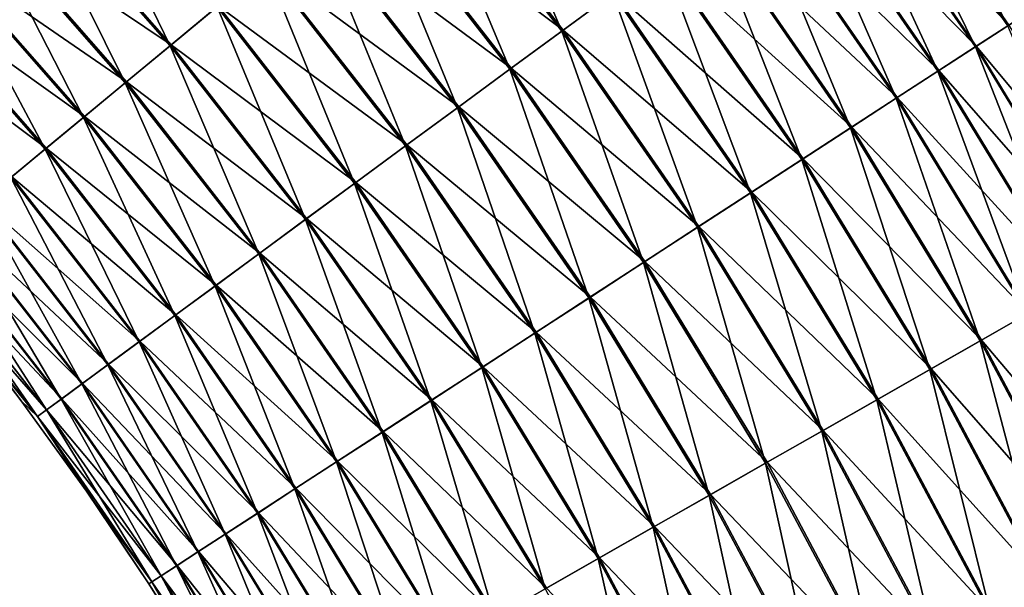
# Model space of a CAD drawing. Units: millimetres. Extents: x -188 to 25, y -54 to 264.
# Drawn here: x -27 to -6, y 206 to 218 of the extents above; entities that cross this region are included whole.
import ezdxf

# ---------------------------------------------------------------- set-up
doc = ezdxf.new("R2010")
doc.units = ezdxf.units.MM
doc.header["$LTSCALE"] = 65.185185
doc.layers.add('147', color=7, linetype='CONTINUOUS')
doc.layers.add('148', color=7, linetype='CONTINUOUS')

msp = doc.modelspace()

# ---------------------------------------------------------------- linework, layer by layer
at = {"layer": '147', "color": 7, "linetype": 'CONTINUOUS', "true_color": 0xaaaaaa}
for points in [[(-8.801, 222.95, 6.599), (-5.625, 218.355, 6.599), (-8.238, 223.364, 5.389), (-8.801, 222.95, 6.599)], [(-8.238, 223.364, 5.389), (-5.625, 218.355, 6.599), (-5.039, 218.736, 5.389), (-8.238, 223.364, 5.389)], [(-18.365, 222.285, 11.82), (-15.212, 218.241, 11.82), (-17.317, 223.151, 11.5), (-18.365, 222.285, 11.82)], [(-17.317, 223.151, 11.5), (-15.212, 218.241, 11.82), (-14.116, 219.046, 11.5), (-17.317, 223.151, 11.5)], [(-9.474, 222.456, 7.719), (-6.325, 217.901, 7.719), (-8.801, 222.95, 6.599), (-9.474, 222.456, 7.719)], [(-8.801, 222.95, 6.599), (-6.325, 217.901, 7.719), (-5.625, 218.355, 6.599), (-8.801, 222.95, 6.599)], [(-10.247, 221.888, 8.734), (-7.13, 217.378, 8.734), (-9.474, 222.456, 7.719), (-10.247, 221.888, 8.734)], [(-9.474, 222.456, 7.719), (-7.13, 217.378, 8.734), (-6.325, 217.901, 7.719), (-9.474, 222.456, 7.719)], [(-26.758, 221.482, 11.01), (-23.637, 217.923, 11.01), (-25.797, 222.375, 11.49), (-26.758, 221.482, 11.01)], [(-25.797, 222.375, 11.49), (-23.637, 217.923, 11.01), (-22.626, 218.76, 11.49), (-25.797, 222.375, 11.49)], [(-19.434, 221.4, 11.981), (-16.33, 217.42, 11.981), (-18.365, 222.285, 11.82), (-19.434, 221.4, 11.981)], [(-18.365, 222.285, 11.82), (-16.33, 217.42, 11.981), (-15.212, 218.241, 11.82), (-18.365, 222.285, 11.82)], [(-11.11, 221.254, 9.631), (-8.028, 216.795, 9.631), (-10.247, 221.888, 8.734), (-11.11, 221.254, 9.631)], [(-10.247, 221.888, 8.734), (-8.028, 216.795, 9.631), (-7.13, 217.378, 8.734), (-10.247, 221.888, 8.734)], [(-27.672, 220.633, 10.38), (-24.598, 217.128, 10.38), (-26.758, 221.482, 11.01), (-27.672, 220.633, 10.38)], [(-26.758, 221.482, 11.01), (-24.598, 217.128, 10.38), (-23.637, 217.923, 11.01), (-26.758, 221.482, 11.01)], [(-20.51, 220.51, 11.979), (-17.456, 216.593, 11.979), (-19.434, 221.4, 11.981), (-20.51, 220.51, 11.979)], [(-19.434, 221.4, 11.981), (-17.456, 216.593, 11.979), (-16.33, 217.42, 11.981), (-19.434, 221.4, 11.981)], [(-12.051, 220.563, 10.398), (-9.007, 216.159, 10.398), (-11.11, 221.254, 9.631), (-12.051, 220.563, 10.398)], [(-11.11, 221.254, 9.631), (-9.007, 216.159, 10.398), (-8.028, 216.795, 9.631), (-11.11, 221.254, 9.631)], [(-28.525, 219.84, 9.61), (-25.496, 216.386, 9.61), (-27.672, 220.633, 10.38), (-28.525, 219.84, 9.61)], [(-27.672, 220.633, 10.38), (-25.496, 216.386, 9.61), (-24.598, 217.128, 10.38), (-27.672, 220.633, 10.38)], [(-13.058, 219.824, 11.024), (-10.055, 215.479, 11.024), (-12.051, 220.563, 10.398), (-13.058, 219.824, 11.024)], [(-12.051, 220.563, 10.398), (-10.055, 215.479, 11.024), (-9.007, 216.159, 10.398), (-12.051, 220.563, 10.398)], [(-21.579, 219.626, 11.814), (-18.574, 215.772, 11.814), (-20.51, 220.51, 11.979), (-21.579, 219.626, 11.814)], [(-20.51, 220.51, 11.979), (-18.574, 215.772, 11.814), (-17.456, 216.593, 11.979), (-20.51, 220.51, 11.979)], [(-29.308, 219.113, 8.71), (-26.319, 215.705, 8.71), (-28.525, 219.84, 9.61), (-29.308, 219.113, 8.71)], [(-28.525, 219.84, 9.61), (-26.319, 215.705, 8.71), (-25.496, 216.386, 9.61), (-28.525, 219.84, 9.61)], [(-14.116, 219.046, 11.5), (-11.156, 214.764, 11.5), (-13.058, 219.824, 11.024), (-14.116, 219.046, 11.5)], [(-13.058, 219.824, 11.024), (-11.156, 214.764, 11.5), (-10.055, 215.479, 11.024), (-13.058, 219.824, 11.024)], [(-22.626, 218.76, 11.49), (-19.669, 214.967, 11.49), (-21.579, 219.626, 11.814), (-22.626, 218.76, 11.49)], [(-21.579, 219.626, 11.814), (-19.669, 214.967, 11.49), (-18.574, 215.772, 11.814), (-21.579, 219.626, 11.814)], [(-29.308, 219.113, 8.71), (-27.056, 215.095, 7.692), (-26.319, 215.705, 8.71), (-29.308, 219.113, 8.71)], [(-15.212, 218.241, 11.82), (-12.296, 214.023, 11.82), (-14.116, 219.046, 11.5), (-15.212, 218.241, 11.82)], [(-14.116, 219.046, 11.5), (-12.296, 214.023, 11.82), (-11.156, 214.764, 11.5), (-14.116, 219.046, 11.5)], [(-23.637, 217.923, 11.01), (-20.726, 214.191, 11.01), (-22.626, 218.76, 11.49), (-23.637, 217.923, 11.01)], [(-22.626, 218.76, 11.49), (-20.726, 214.191, 11.01), (-19.669, 214.967, 11.49), (-22.626, 218.76, 11.49)], [(-16.33, 217.42, 11.981), (-13.46, 213.267, 11.981), (-15.212, 218.241, 11.82), (-16.33, 217.42, 11.981)], [(-15.212, 218.241, 11.82), (-13.46, 213.267, 11.981), (-12.296, 214.023, 11.82), (-15.212, 218.241, 11.82)], [(-6.325, 217.901, 7.719), (-3.444, 213.171, 7.719), (-5.625, 218.355, 6.599), (-6.325, 217.901, 7.719)], [(-24.598, 217.128, 10.38), (-21.731, 213.452, 10.38), (-23.637, 217.923, 11.01), (-24.598, 217.128, 10.38)], [(-23.637, 217.923, 11.01), (-21.731, 213.452, 10.38), (-20.726, 214.191, 11.01), (-23.637, 217.923, 11.01)], [(-7.13, 217.378, 8.734), (-4.278, 212.696, 8.734), (-6.325, 217.901, 7.719), (-7.13, 217.378, 8.734)], [(-6.325, 217.901, 7.719), (-4.278, 212.696, 8.734), (-3.444, 213.171, 7.719), (-6.325, 217.901, 7.719)], [(-17.456, 216.593, 11.979), (-14.631, 212.507, 11.979), (-16.33, 217.42, 11.981), (-17.456, 216.593, 11.979)], [(-16.33, 217.42, 11.981), (-14.631, 212.507, 11.979), (-13.46, 213.267, 11.981), (-16.33, 217.42, 11.981)], [(-8.028, 216.795, 9.631), (-5.208, 212.166, 9.631), (-7.13, 217.378, 8.734), (-8.028, 216.795, 9.631)], [(-7.13, 217.378, 8.734), (-5.208, 212.166, 9.631), (-4.278, 212.696, 8.734), (-7.13, 217.378, 8.734)], [(-25.496, 216.386, 9.61), (-22.67, 212.762, 9.61), (-24.598, 217.128, 10.38), (-25.496, 216.386, 9.61)], [(-24.598, 217.128, 10.38), (-22.67, 212.762, 9.61), (-21.731, 213.452, 10.38), (-24.598, 217.128, 10.38)], [(-9.007, 216.159, 10.398), (-6.222, 211.587, 10.398), (-8.028, 216.795, 9.631), (-9.007, 216.159, 10.398)], [(-8.028, 216.795, 9.631), (-6.222, 211.587, 10.398), (-5.208, 212.166, 9.631), (-8.028, 216.795, 9.631)], [(-18.574, 215.772, 11.814), (-15.795, 211.751, 11.814), (-17.456, 216.593, 11.979), (-18.574, 215.772, 11.814)], [(-17.456, 216.593, 11.979), (-15.795, 211.751, 11.814), (-14.631, 212.507, 11.979), (-17.456, 216.593, 11.979)], [(-26.319, 215.705, 8.71), (-23.531, 212.13, 8.71), (-25.496, 216.386, 9.61), (-26.319, 215.705, 8.71)], [(-25.496, 216.386, 9.61), (-23.531, 212.13, 8.71), (-22.67, 212.762, 9.61), (-25.496, 216.386, 9.61)], [(-10.055, 215.479, 11.024), (-7.307, 210.968, 11.024), (-9.007, 216.159, 10.398), (-10.055, 215.479, 11.024)], [(-9.007, 216.159, 10.398), (-7.307, 210.968, 11.024), (-6.222, 211.587, 10.398), (-9.007, 216.159, 10.398)], [(-27.056, 215.095, 7.692), (-24.302, 211.564, 7.692), (-26.319, 215.705, 8.71), (-27.056, 215.095, 7.692)], [(-26.319, 215.705, 8.71), (-24.302, 211.564, 7.692), (-23.531, 212.13, 8.71), (-26.319, 215.705, 8.71)], [(-19.669, 214.967, 11.49), (-16.934, 211.011, 11.49), (-18.574, 215.772, 11.814), (-19.669, 214.967, 11.49)], [(-18.574, 215.772, 11.814), (-16.934, 211.011, 11.49), (-15.795, 211.751, 11.814), (-18.574, 215.772, 11.814)], [(-11.156, 214.764, 11.5), (-8.447, 210.318, 11.5), (-10.055, 215.479, 11.024), (-11.156, 214.764, 11.5)], [(-10.055, 215.479, 11.024), (-8.447, 210.318, 11.5), (-7.307, 210.968, 11.024), (-10.055, 215.479, 11.024)], [(-27.696, 214.565, 6.57), (-24.972, 211.072, 6.57), (-27.056, 215.095, 7.692), (-27.696, 214.565, 6.57)], [(-27.056, 215.095, 7.692), (-24.972, 211.072, 6.57), (-24.302, 211.564, 7.692), (-27.056, 215.095, 7.692)], [(-20.726, 214.191, 11.01), (-18.034, 210.297, 11.01), (-19.669, 214.967, 11.49), (-20.726, 214.191, 11.01)], [(-19.669, 214.967, 11.49), (-18.034, 210.297, 11.01), (-16.934, 211.011, 11.49), (-19.669, 214.967, 11.49)], [(-12.296, 214.023, 11.82), (-9.628, 209.644, 11.82), (-11.156, 214.764, 11.5), (-12.296, 214.023, 11.82)], [(-11.156, 214.764, 11.5), (-9.628, 209.644, 11.82), (-8.447, 210.318, 11.5), (-11.156, 214.764, 11.5)], [(-28.232, 214.122, 5.358), (-25.532, 210.66, 5.358), (-27.696, 214.565, 6.57), (-28.232, 214.122, 5.358)], [(-27.696, 214.565, 6.57), (-25.532, 210.66, 5.358), (-24.972, 211.072, 6.57), (-27.696, 214.565, 6.57)], [(-21.731, 213.452, 10.38), (-19.08, 209.617, 10.38), (-20.726, 214.191, 11.01), (-21.731, 213.452, 10.38)], [(-20.726, 214.191, 11.01), (-19.08, 209.617, 10.38), (-18.034, 210.297, 11.01), (-20.726, 214.191, 11.01)], [(-28.656, 213.771, 4.074), (-25.975, 210.334, 4.074), (-28.232, 214.122, 5.358), (-28.656, 213.771, 4.074)], [(-28.232, 214.122, 5.358), (-25.975, 210.334, 4.074), (-25.532, 210.66, 5.358), (-28.232, 214.122, 5.358)], [(-13.46, 213.267, 11.981), (-10.834, 208.957, 11.981), (-12.296, 214.023, 11.82), (-13.46, 213.267, 11.981)], [(-12.296, 214.023, 11.82), (-10.834, 208.957, 11.981), (-9.628, 209.644, 11.82), (-12.296, 214.023, 11.82)], [(-28.962, 213.518, 2.735), (-26.295, 210.099, 2.735), (-28.656, 213.771, 4.074), (-28.962, 213.518, 2.735)], [(-28.656, 213.771, 4.074), (-26.295, 210.099, 2.735), (-25.975, 210.334, 4.074), (-28.656, 213.771, 4.074)], [(-29.146, 213.366, 1.358), (-26.488, 209.958, 1.358), (-28.962, 213.518, 2.735), (-29.146, 213.366, 1.358)], [(-28.298, 212.199), (-26.835, 210.298), (-29.146, 213.366, 1.358), (-28.298, 212.199)], [(-29.146, 213.366, 1.358), (-26.835, 210.298), (-26.488, 209.958, 1.358), (-29.146, 213.366, 1.358)], [(-28.962, 213.518, 2.735), (-26.488, 209.958, 1.358), (-26.295, 210.099, 2.735), (-28.962, 213.518, 2.735)], [(-22.67, 212.762, 9.61), (-20.058, 208.983, 9.61), (-21.731, 213.452, 10.38), (-22.67, 212.762, 9.61)], [(-21.731, 213.452, 10.38), (-20.058, 208.983, 9.61), (-19.08, 209.617, 10.38), (-21.731, 213.452, 10.38)], [(-14.631, 212.507, 11.979), (-12.047, 208.264, 11.979), (-13.46, 213.267, 11.981), (-14.631, 212.507, 11.979)], [(-13.46, 213.267, 11.981), (-12.047, 208.264, 11.979), (-10.834, 208.957, 11.981), (-13.46, 213.267, 11.981)], [(-23.531, 212.13, 8.71), (-20.954, 208.401, 8.71), (-22.67, 212.762, 9.61), (-23.531, 212.13, 8.71)], [(-22.67, 212.762, 9.61), (-20.954, 208.401, 8.71), (-20.058, 208.983, 9.61), (-22.67, 212.762, 9.61)], [(-15.795, 211.751, 11.814), (-13.252, 207.577, 11.814), (-14.631, 212.507, 11.979), (-15.795, 211.751, 11.814)], [(-14.631, 212.507, 11.979), (-13.252, 207.577, 11.814), (-12.047, 208.264, 11.979), (-14.631, 212.507, 11.979)], [(-24.302, 211.564, 7.692), (-21.756, 207.88, 7.692), (-23.531, 212.13, 8.71), (-24.302, 211.564, 7.692)], [(-23.531, 212.13, 8.71), (-21.756, 207.88, 7.692), (-20.954, 208.401, 8.71), (-23.531, 212.13, 8.71)], [(-6.222, 211.587, 10.398), (-3.705, 206.862, 10.398), (-5.208, 212.166, 9.631), (-6.222, 211.587, 10.398)], [(-16.934, 211.011, 11.49), (-14.432, 206.904, 11.49), (-15.795, 211.751, 11.814), (-16.934, 211.011, 11.49)], [(-15.795, 211.751, 11.814), (-14.432, 206.904, 11.49), (-13.252, 207.577, 11.814), (-15.795, 211.751, 11.814)], [(-24.972, 211.072, 6.57), (-22.453, 207.427, 6.57), (-24.302, 211.564, 7.692), (-24.972, 211.072, 6.57)], [(-24.302, 211.564, 7.692), (-22.453, 207.427, 6.57), (-21.756, 207.88, 7.692), (-24.302, 211.564, 7.692)], [(-7.307, 210.968, 11.024), (-4.823, 206.307, 11.024), (-6.222, 211.587, 10.398), (-7.307, 210.968, 11.024)], [(-6.222, 211.587, 10.398), (-4.823, 206.307, 11.024), (-3.705, 206.862, 10.398), (-6.222, 211.587, 10.398)], [(-25.532, 210.66, 5.358), (-23.036, 207.048, 5.358), (-24.972, 211.072, 6.57), (-25.532, 210.66, 5.358)], [(-24.972, 211.072, 6.57), (-23.036, 207.048, 5.358), (-22.453, 207.427, 6.57), (-24.972, 211.072, 6.57)], [(-18.034, 210.297, 11.01), (-15.572, 206.254, 11.01), (-16.934, 211.011, 11.49), (-18.034, 210.297, 11.01)], [(-16.934, 211.011, 11.49), (-15.572, 206.254, 11.01), (-14.432, 206.904, 11.49), (-16.934, 211.011, 11.49)], [(-8.447, 210.318, 11.5), (-5.999, 205.723, 11.5), (-7.307, 210.968, 11.024), (-8.447, 210.318, 11.5)], [(-7.307, 210.968, 11.024), (-5.999, 205.723, 11.5), (-4.823, 206.307, 11.024), (-7.307, 210.968, 11.024)], [(-25.975, 210.334, 4.074), (-23.497, 206.749, 4.074), (-25.532, 210.66, 5.358), (-25.975, 210.334, 4.074)], [(-25.532, 210.66, 5.358), (-23.497, 206.749, 4.074), (-23.036, 207.048, 5.358), (-25.532, 210.66, 5.358)], [(-26.835, 210.298), (-25.434, 208.351), (-26.488, 209.958, 1.358), (-26.835, 210.298)], [(-26.295, 210.099, 2.735), (-23.83, 206.533, 2.735), (-25.975, 210.334, 4.074), (-26.295, 210.099, 2.735)], [(-25.975, 210.334, 4.074), (-23.83, 206.533, 2.735), (-23.497, 206.749, 4.074), (-25.975, 210.334, 4.074)], [(-19.08, 209.617, 10.38), (-16.655, 205.636, 10.38), (-18.034, 210.297, 11.01), (-19.08, 209.617, 10.38)], [(-18.034, 210.297, 11.01), (-16.655, 205.636, 10.38), (-15.572, 206.254, 11.01), (-18.034, 210.297, 11.01)], [(-9.628, 209.644, 11.82), (-7.217, 205.119, 11.82), (-8.447, 210.318, 11.5), (-9.628, 209.644, 11.82)], [(-8.447, 210.318, 11.5), (-7.217, 205.119, 11.82), (-5.999, 205.723, 11.5), (-8.447, 210.318, 11.5)], [(-26.488, 209.958, 1.358), (-24.03, 206.403, 1.358), (-26.295, 210.099, 2.735), (-26.488, 209.958, 1.358)], [(-25.434, 208.351), (-24.095, 206.361), (-26.488, 209.958, 1.358), (-25.434, 208.351)], [(-26.488, 209.958, 1.358), (-24.095, 206.361), (-24.03, 206.403, 1.358), (-26.488, 209.958, 1.358)], [(-26.295, 210.099, 2.735), (-24.03, 206.403, 1.358), (-23.83, 206.533, 2.735), (-26.295, 210.099, 2.735)], [(-20.058, 208.983, 9.61), (-17.667, 205.059, 9.61), (-19.08, 209.617, 10.38), (-20.058, 208.983, 9.61)], [(-19.08, 209.617, 10.38), (-17.667, 205.059, 9.61), (-16.655, 205.636, 10.38), (-19.08, 209.617, 10.38)], [(-10.834, 208.957, 11.981), (-8.46, 204.502, 11.981), (-9.628, 209.644, 11.82), (-10.834, 208.957, 11.981)], [(-9.628, 209.644, 11.82), (-8.46, 204.502, 11.981), (-7.217, 205.119, 11.82), (-9.628, 209.644, 11.82)], [(-20.954, 208.401, 8.71), (-18.595, 204.53, 8.71), (-20.058, 208.983, 9.61), (-20.954, 208.401, 8.71)], [(-20.058, 208.983, 9.61), (-18.595, 204.53, 8.71), (-17.667, 205.059, 9.61), (-20.058, 208.983, 9.61)], [(-12.047, 208.264, 11.979), (-9.711, 203.881, 11.979), (-10.834, 208.957, 11.981), (-12.047, 208.264, 11.979)], [(-10.834, 208.957, 11.981), (-9.711, 203.881, 11.979), (-8.46, 204.502, 11.981), (-10.834, 208.957, 11.981)], [(-21.756, 207.88, 7.692), (-19.426, 204.056, 7.692), (-20.954, 208.401, 8.71), (-21.756, 207.88, 7.692)], [(-20.954, 208.401, 8.71), (-19.426, 204.056, 7.692), (-18.595, 204.53, 8.71), (-20.954, 208.401, 8.71)], [(-13.252, 207.577, 11.814), (-10.954, 203.264, 11.814), (-12.047, 208.264, 11.979), (-13.252, 207.577, 11.814)], [(-12.047, 208.264, 11.979), (-10.954, 203.264, 11.814), (-9.711, 203.881, 11.979), (-12.047, 208.264, 11.979)], [(-22.453, 207.427, 6.57), (-20.148, 203.644, 6.57), (-21.756, 207.88, 7.692), (-22.453, 207.427, 6.57)], [(-21.756, 207.88, 7.692), (-20.148, 203.644, 6.57), (-19.426, 204.056, 7.692), (-21.756, 207.88, 7.692)], [(-23.036, 207.048, 5.358), (-20.752, 203.299, 5.358), (-22.453, 207.427, 6.57), (-23.036, 207.048, 5.358)], [(-22.453, 207.427, 6.57), (-20.752, 203.299, 5.358), (-20.148, 203.644, 6.57), (-22.453, 207.427, 6.57)], [(-14.432, 206.904, 11.49), (-12.171, 202.66, 11.49), (-13.252, 207.577, 11.814), (-14.432, 206.904, 11.49)], [(-13.252, 207.577, 11.814), (-12.171, 202.66, 11.49), (-10.954, 203.264, 11.814), (-13.252, 207.577, 11.814)], [(-23.497, 206.749, 4.074), (-21.23, 203.027, 4.074), (-23.036, 207.048, 5.358), (-23.497, 206.749, 4.074)], [(-23.036, 207.048, 5.358), (-21.23, 203.027, 4.074), (-20.752, 203.299, 5.358), (-23.036, 207.048, 5.358)], [(-15.572, 206.254, 11.01), (-13.346, 202.076, 11.01), (-14.432, 206.904, 11.49), (-15.572, 206.254, 11.01)], [(-14.432, 206.904, 11.49), (-13.346, 202.076, 11.01), (-12.171, 202.66, 11.49), (-14.432, 206.904, 11.49)], [(-23.83, 206.533, 2.735), (-21.575, 202.83, 2.735), (-23.497, 206.749, 4.074), (-23.83, 206.533, 2.735)], [(-23.497, 206.749, 4.074), (-21.575, 202.83, 2.735), (-21.23, 203.027, 4.074), (-23.497, 206.749, 4.074)], [(-24.095, 206.361), (-22.821, 204.328), (-24.03, 206.403, 1.358), (-24.095, 206.361)], [(-24.03, 206.403, 1.358), (-21.782, 202.712, 1.358), (-23.83, 206.533, 2.735), (-24.03, 206.403, 1.358)], [(-24.03, 206.403, 1.358), (-22.821, 204.328), (-21.782, 202.712, 1.358), (-24.03, 206.403, 1.358)], [(-23.83, 206.533, 2.735), (-21.782, 202.712, 1.358), (-21.575, 202.83, 2.735), (-23.83, 206.533, 2.735)], [(-5.999, 205.723, 11.5), (-3.82, 200.995, 11.5), (-4.823, 206.307, 11.024), (-5.999, 205.723, 11.5)]]:
    msp.add_3dface(points, dxfattribs=at)
at = {"layer": '148', "color": 7, "linetype": 'CONTINUOUS', "true_color": 0xaaaaaa}
for points in [[(-8.786, 222.962, -6.57), (-5.609, 218.366, -6.57), (-9.456, 222.469, -7.692), (-8.786, 222.962, -6.57)], [(-8.786, 222.962, -6.57), (-5.026, 218.744, -5.358), (-5.609, 218.366, -6.57), (-8.786, 222.962, -6.57)], [(-9.456, 222.469, -7.692), (-6.307, 217.913, -7.692), (-10.226, 221.903, -8.71), (-9.456, 222.469, -7.692)], [(-9.456, 222.469, -7.692), (-5.609, 218.366, -6.57), (-6.307, 217.913, -7.692), (-9.456, 222.469, -7.692)], [(-18.338, 222.307, -11.814), (-15.184, 218.262, -11.814), (-19.407, 221.422, -11.979), (-18.338, 222.307, -11.814)], [(-18.338, 222.307, -11.814), (-14.089, 219.066, -11.49), (-15.184, 218.262, -11.814), (-18.338, 222.307, -11.814)], [(-10.226, 221.903, -8.71), (-7.109, 217.392, -8.71), (-11.087, 221.271, -9.61), (-10.226, 221.903, -8.71)], [(-10.226, 221.903, -8.71), (-6.307, 217.913, -7.692), (-7.109, 217.392, -8.71), (-10.226, 221.903, -8.71)], [(-26.735, 221.504, -11.024), (-23.612, 217.944, -11.024), (-27.649, 220.654, -10.398), (-26.735, 221.504, -11.024)], [(-26.735, 221.504, -11.024), (-22.6, 218.781, -11.5), (-23.612, 217.944, -11.024), (-26.735, 221.504, -11.024)], [(-19.407, 221.422, -11.979), (-16.302, 217.44, -11.979), (-20.484, 220.532, -11.981), (-19.407, 221.422, -11.979)], [(-19.407, 221.422, -11.979), (-15.184, 218.262, -11.814), (-16.302, 217.44, -11.979), (-19.407, 221.422, -11.979)], [(-11.087, 221.271, -9.61), (-8.004, 216.81, -9.61), (-12.027, 220.581, -10.38), (-11.087, 221.271, -9.61)], [(-11.087, 221.271, -9.61), (-7.109, 217.392, -8.71), (-8.004, 216.81, -9.61), (-11.087, 221.271, -9.61)], [(-27.649, 220.654, -10.398), (-24.575, 217.148, -10.398), (-28.505, 219.859, -9.631), (-27.649, 220.654, -10.398)], [(-27.649, 220.654, -10.398), (-23.612, 217.944, -11.024), (-24.575, 217.148, -10.398), (-27.649, 220.654, -10.398)], [(-12.027, 220.581, -10.38), (-8.982, 216.175, -10.38), (-13.032, 219.843, -11.01), (-12.027, 220.581, -10.38)], [(-12.027, 220.581, -10.38), (-8.004, 216.81, -9.61), (-8.982, 216.175, -10.38), (-12.027, 220.581, -10.38)], [(-20.484, 220.532, -11.981), (-17.428, 216.613, -11.981), (-21.553, 219.647, -11.82), (-20.484, 220.532, -11.981)], [(-20.484, 220.532, -11.981), (-16.302, 217.44, -11.979), (-17.428, 216.613, -11.981), (-20.484, 220.532, -11.981)], [(-28.505, 219.859, -9.631), (-25.474, 216.403, -9.631), (-29.289, 219.13, -8.734), (-28.505, 219.859, -9.631)], [(-28.505, 219.859, -9.631), (-24.575, 217.148, -10.398), (-25.474, 216.403, -9.631), (-28.505, 219.859, -9.631)], [(-13.032, 219.843, -11.01), (-10.028, 215.496, -11.01), (-14.089, 219.066, -11.49), (-13.032, 219.843, -11.01)], [(-13.032, 219.843, -11.01), (-8.982, 216.175, -10.38), (-10.028, 215.496, -11.01), (-13.032, 219.843, -11.01)], [(-21.553, 219.647, -11.82), (-18.546, 215.792, -11.82), (-22.6, 218.781, -11.5), (-21.553, 219.647, -11.82)], [(-21.553, 219.647, -11.82), (-17.428, 216.613, -11.981), (-18.546, 215.792, -11.82), (-21.553, 219.647, -11.82)], [(-29.289, 219.13, -8.734), (-26.299, 215.721, -8.734), (-29.992, 218.477, -7.719), (-29.289, 219.13, -8.734)], [(-29.289, 219.13, -8.734), (-25.474, 216.403, -9.631), (-26.299, 215.721, -8.734), (-29.289, 219.13, -8.734)], [(-14.089, 219.066, -11.49), (-11.128, 214.782, -11.49), (-15.184, 218.262, -11.814), (-14.089, 219.066, -11.49)], [(-14.089, 219.066, -11.49), (-10.028, 215.496, -11.01), (-11.128, 214.782, -11.49), (-14.089, 219.066, -11.49)], [(-22.6, 218.781, -11.5), (-19.642, 214.987, -11.5), (-23.612, 217.944, -11.024), (-22.6, 218.781, -11.5)], [(-22.6, 218.781, -11.5), (-18.546, 215.792, -11.82), (-19.642, 214.987, -11.5), (-22.6, 218.781, -11.5)], [(-29.992, 218.477, -7.719), (-26.299, 215.721, -8.734), (-27.038, 215.109, -7.719), (-29.992, 218.477, -7.719)], [(-15.184, 218.262, -11.814), (-12.267, 214.042, -11.814), (-16.302, 217.44, -11.979), (-15.184, 218.262, -11.814)], [(-15.184, 218.262, -11.814), (-11.128, 214.782, -11.49), (-12.267, 214.042, -11.814), (-15.184, 218.262, -11.814)], [(-5.609, 218.366, -6.57), (-2.703, 213.594, -6.57), (-6.307, 217.913, -7.692), (-5.609, 218.366, -6.57)], [(-23.612, 217.944, -11.024), (-20.7, 214.21, -11.024), (-24.575, 217.148, -10.398), (-23.612, 217.944, -11.024)], [(-23.612, 217.944, -11.024), (-19.642, 214.987, -11.5), (-20.7, 214.21, -11.024), (-23.612, 217.944, -11.024)], [(-6.307, 217.913, -7.692), (-3.425, 213.183, -7.692), (-7.109, 217.392, -8.71), (-6.307, 217.913, -7.692)], [(-6.307, 217.913, -7.692), (-2.703, 213.594, -6.57), (-3.425, 213.183, -7.692), (-6.307, 217.913, -7.692)], [(-16.302, 217.44, -11.979), (-13.431, 213.286, -11.979), (-17.428, 216.613, -11.981), (-16.302, 217.44, -11.979)], [(-16.302, 217.44, -11.979), (-12.267, 214.042, -11.814), (-13.431, 213.286, -11.979), (-16.302, 217.44, -11.979)], [(-7.109, 217.392, -8.71), (-4.256, 212.709, -8.71), (-8.004, 216.81, -9.61), (-7.109, 217.392, -8.71)], [(-7.109, 217.392, -8.71), (-3.425, 213.183, -7.692), (-4.256, 212.709, -8.71), (-7.109, 217.392, -8.71)], [(-24.575, 217.148, -10.398), (-21.707, 213.47, -10.398), (-25.474, 216.403, -9.631), (-24.575, 217.148, -10.398)], [(-24.575, 217.148, -10.398), (-20.7, 214.21, -11.024), (-21.707, 213.47, -10.398), (-24.575, 217.148, -10.398)], [(-8.004, 216.81, -9.61), (-5.183, 212.18, -9.61), (-8.982, 216.175, -10.38), (-8.004, 216.81, -9.61)], [(-8.004, 216.81, -9.61), (-4.256, 212.709, -8.71), (-5.183, 212.18, -9.61), (-8.004, 216.81, -9.61)], [(-17.428, 216.613, -11.981), (-14.602, 212.526, -11.981), (-18.546, 215.792, -11.82), (-17.428, 216.613, -11.981)], [(-17.428, 216.613, -11.981), (-13.431, 213.286, -11.979), (-14.602, 212.526, -11.981), (-17.428, 216.613, -11.981)], [(-25.474, 216.403, -9.631), (-22.648, 212.779, -9.631), (-26.299, 215.721, -8.734), (-25.474, 216.403, -9.631)], [(-25.474, 216.403, -9.631), (-21.707, 213.47, -10.398), (-22.648, 212.779, -9.631), (-25.474, 216.403, -9.631)], [(-8.982, 216.175, -10.38), (-6.196, 211.602, -10.38), (-10.028, 215.496, -11.01), (-8.982, 216.175, -10.38)], [(-8.982, 216.175, -10.38), (-5.183, 212.18, -9.61), (-6.196, 211.602, -10.38), (-8.982, 216.175, -10.38)], [(-26.299, 215.721, -8.734), (-23.511, 212.145, -8.734), (-27.038, 215.109, -7.719), (-26.299, 215.721, -8.734)], [(-26.299, 215.721, -8.734), (-22.648, 212.779, -9.631), (-23.511, 212.145, -8.734), (-26.299, 215.721, -8.734)], [(-18.546, 215.792, -11.82), (-15.766, 211.77, -11.82), (-19.642, 214.987, -11.5), (-18.546, 215.792, -11.82)], [(-18.546, 215.792, -11.82), (-14.602, 212.526, -11.981), (-15.766, 211.77, -11.82), (-18.546, 215.792, -11.82)], [(-10.028, 215.496, -11.01), (-7.279, 210.984, -11.01), (-11.128, 214.782, -11.49), (-10.028, 215.496, -11.01)], [(-10.028, 215.496, -11.01), (-6.196, 211.602, -10.38), (-7.279, 210.984, -11.01), (-10.028, 215.496, -11.01)], [(-27.038, 215.109, -7.719), (-24.284, 211.577, -7.719), (-27.682, 214.577, -6.599), (-27.038, 215.109, -7.719)], [(-27.038, 215.109, -7.719), (-23.511, 212.145, -8.734), (-24.284, 211.577, -7.719), (-27.038, 215.109, -7.719)], [(-19.642, 214.987, -11.5), (-16.906, 211.029, -11.5), (-20.7, 214.21, -11.024), (-19.642, 214.987, -11.5)], [(-19.642, 214.987, -11.5), (-15.766, 211.77, -11.82), (-16.906, 211.029, -11.5), (-19.642, 214.987, -11.5)], [(-11.128, 214.782, -11.49), (-8.418, 210.334, -11.49), (-12.267, 214.042, -11.814), (-11.128, 214.782, -11.49)], [(-11.128, 214.782, -11.49), (-7.279, 210.984, -11.01), (-8.418, 210.334, -11.49), (-11.128, 214.782, -11.49)], [(-27.682, 214.577, -6.599), (-24.956, 211.083, -6.599), (-28.22, 214.132, -5.389), (-27.682, 214.577, -6.599)], [(-27.682, 214.577, -6.599), (-24.284, 211.577, -7.719), (-24.956, 211.083, -6.599), (-27.682, 214.577, -6.599)], [(-20.7, 214.21, -11.024), (-18.008, 210.314, -11.024), (-21.707, 213.47, -10.398), (-20.7, 214.21, -11.024)], [(-20.7, 214.21, -11.024), (-16.906, 211.029, -11.5), (-18.008, 210.314, -11.024), (-20.7, 214.21, -11.024)], [(-28.22, 214.132, -5.389), (-25.52, 210.669, -5.389), (-28.647, 213.779, -4.107), (-28.22, 214.132, -5.389)], [(-28.22, 214.132, -5.389), (-24.956, 211.083, -6.599), (-25.52, 210.669, -5.389), (-28.22, 214.132, -5.389)], [(-12.267, 214.042, -11.814), (-9.599, 209.661, -11.814), (-13.431, 213.286, -11.979), (-12.267, 214.042, -11.814)], [(-12.267, 214.042, -11.814), (-8.418, 210.334, -11.49), (-9.599, 209.661, -11.814), (-12.267, 214.042, -11.814)], [(-28.647, 213.779, -4.107), (-25.966, 210.341, -4.107), (-28.956, 213.523, -2.769), (-28.647, 213.779, -4.107)], [(-28.647, 213.779, -4.107), (-25.52, 210.669, -5.389), (-25.966, 210.341, -4.107), (-28.647, 213.779, -4.107)], [(-28.956, 213.523, -2.769), (-26.289, 210.104, -2.769), (-29.143, 213.369, -1.393), (-28.956, 213.523, -2.769)], [(-28.298, 212.199), (-29.143, 213.369, -1.393), (-26.485, 209.961, -1.393), (-28.298, 212.199)], [(-29.143, 213.369, -1.393), (-26.289, 210.104, -2.769), (-26.485, 209.961, -1.393), (-29.143, 213.369, -1.393)], [(-28.956, 213.523, -2.769), (-25.966, 210.341, -4.107), (-26.289, 210.104, -2.769), (-28.956, 213.523, -2.769)], [(-21.707, 213.47, -10.398), (-19.055, 209.634, -10.398), (-22.648, 212.779, -9.631), (-21.707, 213.47, -10.398)], [(-21.707, 213.47, -10.398), (-18.008, 210.314, -11.024), (-19.055, 209.634, -10.398), (-21.707, 213.47, -10.398)], [(-13.431, 213.286, -11.979), (-10.804, 208.974, -11.979), (-14.602, 212.526, -11.981), (-13.431, 213.286, -11.979)], [(-13.431, 213.286, -11.979), (-9.599, 209.661, -11.814), (-10.804, 208.974, -11.979), (-13.431, 213.286, -11.979)], [(-22.648, 212.779, -9.631), (-20.034, 208.998, -9.631), (-23.511, 212.145, -8.734), (-22.648, 212.779, -9.631)], [(-22.648, 212.779, -9.631), (-19.055, 209.634, -10.398), (-20.034, 208.998, -9.631), (-22.648, 212.779, -9.631)], [(-14.602, 212.526, -11.981), (-12.017, 208.282, -11.981), (-15.766, 211.77, -11.82), (-14.602, 212.526, -11.981)], [(-14.602, 212.526, -11.981), (-10.804, 208.974, -11.979), (-12.017, 208.282, -11.981), (-14.602, 212.526, -11.981)], [(-26.835, 210.298), (-28.298, 212.199), (-26.485, 209.961, -1.393), (-26.835, 210.298)], [(-23.511, 212.145, -8.734), (-20.932, 208.415, -8.734), (-24.284, 211.577, -7.719), (-23.511, 212.145, -8.734)], [(-23.511, 212.145, -8.734), (-20.034, 208.998, -9.631), (-20.932, 208.415, -8.734), (-23.511, 212.145, -8.734)], [(-5.183, 212.18, -9.61), (-2.634, 207.394, -9.61), (-6.196, 211.602, -10.38), (-5.183, 212.18, -9.61)], [(-15.766, 211.77, -11.82), (-13.222, 207.594, -11.82), (-16.906, 211.029, -11.5), (-15.766, 211.77, -11.82)], [(-15.766, 211.77, -11.82), (-12.017, 208.282, -11.981), (-13.222, 207.594, -11.82), (-15.766, 211.77, -11.82)], [(-24.284, 211.577, -7.719), (-21.737, 207.892, -7.719), (-24.956, 211.083, -6.599), (-24.284, 211.577, -7.719)], [(-24.284, 211.577, -7.719), (-20.932, 208.415, -8.734), (-21.737, 207.892, -7.719), (-24.284, 211.577, -7.719)], [(-6.196, 211.602, -10.38), (-3.677, 206.876, -10.38), (-7.279, 210.984, -11.01), (-6.196, 211.602, -10.38)], [(-6.196, 211.602, -10.38), (-2.634, 207.394, -9.61), (-3.677, 206.876, -10.38), (-6.196, 211.602, -10.38)], [(-24.956, 211.083, -6.599), (-22.437, 207.438, -6.599), (-25.52, 210.669, -5.389), (-24.956, 211.083, -6.599)], [(-24.956, 211.083, -6.599), (-21.737, 207.892, -7.719), (-22.437, 207.438, -6.599), (-24.956, 211.083, -6.599)], [(-16.906, 211.029, -11.5), (-14.403, 206.921, -11.5), (-18.008, 210.314, -11.024), (-16.906, 211.029, -11.5)], [(-16.906, 211.029, -11.5), (-13.222, 207.594, -11.82), (-14.403, 206.921, -11.5), (-16.906, 211.029, -11.5)], [(-7.279, 210.984, -11.01), (-4.794, 206.321, -11.01), (-8.418, 210.334, -11.49), (-7.279, 210.984, -11.01)], [(-7.279, 210.984, -11.01), (-3.677, 206.876, -10.38), (-4.794, 206.321, -11.01), (-7.279, 210.984, -11.01)], [(-25.52, 210.669, -5.389), (-23.023, 207.057, -5.389), (-25.966, 210.341, -4.107), (-25.52, 210.669, -5.389)], [(-25.52, 210.669, -5.389), (-22.437, 207.438, -6.599), (-23.023, 207.057, -5.389), (-25.52, 210.669, -5.389)], [(-25.434, 208.351), (-26.835, 210.298), (-26.485, 209.961, -1.393), (-25.434, 208.351)], [(-25.966, 210.341, -4.107), (-23.487, 206.755, -4.107), (-26.289, 210.104, -2.769), (-25.966, 210.341, -4.107)], [(-25.966, 210.341, -4.107), (-23.023, 207.057, -5.389), (-23.487, 206.755, -4.107), (-25.966, 210.341, -4.107)], [(-18.008, 210.314, -11.024), (-15.544, 206.27, -11.024), (-19.055, 209.634, -10.398), (-18.008, 210.314, -11.024)], [(-18.008, 210.314, -11.024), (-14.403, 206.921, -11.5), (-15.544, 206.27, -11.024), (-18.008, 210.314, -11.024)], [(-8.418, 210.334, -11.49), (-5.969, 205.738, -11.49), (-9.599, 209.661, -11.814), (-8.418, 210.334, -11.49)], [(-8.418, 210.334, -11.49), (-4.794, 206.321, -11.01), (-5.969, 205.738, -11.49), (-8.418, 210.334, -11.49)], [(-26.289, 210.104, -2.769), (-23.824, 206.537, -2.769), (-26.485, 209.961, -1.393), (-26.289, 210.104, -2.769)], [(-25.434, 208.351), (-26.485, 209.961, -1.393), (-24.027, 206.405, -1.393), (-25.434, 208.351)], [(-26.485, 209.961, -1.393), (-23.824, 206.537, -2.769), (-24.027, 206.405, -1.393), (-26.485, 209.961, -1.393)], [(-26.289, 210.104, -2.769), (-23.487, 206.755, -4.107), (-23.824, 206.537, -2.769), (-26.289, 210.104, -2.769)], [(-19.055, 209.634, -10.398), (-16.629, 205.651, -10.398), (-20.034, 208.998, -9.631), (-19.055, 209.634, -10.398)], [(-19.055, 209.634, -10.398), (-15.544, 206.27, -11.024), (-16.629, 205.651, -10.398), (-19.055, 209.634, -10.398)], [(-9.599, 209.661, -11.814), (-7.186, 205.134, -11.814), (-10.804, 208.974, -11.979), (-9.599, 209.661, -11.814)], [(-9.599, 209.661, -11.814), (-5.969, 205.738, -11.49), (-7.186, 205.134, -11.814), (-9.599, 209.661, -11.814)], [(-20.034, 208.998, -9.631), (-17.643, 205.073, -9.631), (-20.932, 208.415, -8.734), (-20.034, 208.998, -9.631)], [(-20.034, 208.998, -9.631), (-16.629, 205.651, -10.398), (-17.643, 205.073, -9.631), (-20.034, 208.998, -9.631)], [(-10.804, 208.974, -11.979), (-8.429, 204.517, -11.979), (-12.017, 208.282, -11.981), (-10.804, 208.974, -11.979)], [(-10.804, 208.974, -11.979), (-7.186, 205.134, -11.814), (-8.429, 204.517, -11.979), (-10.804, 208.974, -11.979)], [(-24.095, 206.361), (-25.434, 208.351), (-24.027, 206.405, -1.393), (-24.095, 206.361)], [(-20.932, 208.415, -8.734), (-18.573, 204.542, -8.734), (-21.737, 207.892, -7.719), (-20.932, 208.415, -8.734)], [(-20.932, 208.415, -8.734), (-17.643, 205.073, -9.631), (-18.573, 204.542, -8.734), (-20.932, 208.415, -8.734)], [(-12.017, 208.282, -11.981), (-9.68, 203.896, -11.981), (-13.222, 207.594, -11.82), (-12.017, 208.282, -11.981)], [(-12.017, 208.282, -11.981), (-8.429, 204.517, -11.979), (-9.68, 203.896, -11.981), (-12.017, 208.282, -11.981)], [(-21.737, 207.892, -7.719), (-19.406, 204.067, -7.719), (-22.437, 207.438, -6.599), (-21.737, 207.892, -7.719)], [(-21.737, 207.892, -7.719), (-18.573, 204.542, -8.734), (-19.406, 204.067, -7.719), (-21.737, 207.892, -7.719)], [(-22.437, 207.438, -6.599), (-20.131, 203.653, -6.599), (-23.023, 207.057, -5.389), (-22.437, 207.438, -6.599)], [(-22.437, 207.438, -6.599), (-19.406, 204.067, -7.719), (-20.131, 203.653, -6.599), (-22.437, 207.438, -6.599)], [(-13.222, 207.594, -11.82), (-10.923, 203.279, -11.82), (-14.403, 206.921, -11.5), (-13.222, 207.594, -11.82)], [(-13.222, 207.594, -11.82), (-9.68, 203.896, -11.981), (-10.923, 203.279, -11.82), (-13.222, 207.594, -11.82)], [(-23.023, 207.057, -5.389), (-20.739, 203.307, -5.389), (-23.487, 206.755, -4.107), (-23.023, 207.057, -5.389)], [(-23.023, 207.057, -5.389), (-20.131, 203.653, -6.599), (-20.739, 203.307, -5.389), (-23.023, 207.057, -5.389)], [(-14.403, 206.921, -11.5), (-12.141, 202.675, -11.5), (-15.544, 206.27, -11.024), (-14.403, 206.921, -11.5)], [(-14.403, 206.921, -11.5), (-10.923, 203.279, -11.82), (-12.141, 202.675, -11.5), (-14.403, 206.921, -11.5)], [(-23.487, 206.755, -4.107), (-21.219, 203.033, -4.107), (-23.824, 206.537, -2.769), (-23.487, 206.755, -4.107)], [(-23.487, 206.755, -4.107), (-20.739, 203.307, -5.389), (-21.219, 203.033, -4.107), (-23.487, 206.755, -4.107)], [(-24.095, 206.361), (-24.027, 206.405, -1.393), (-21.778, 202.714, -1.393), (-24.095, 206.361)], [(-22.821, 204.328), (-24.095, 206.361), (-21.778, 202.714, -1.393), (-22.821, 204.328)], [(-23.824, 206.537, -2.769), (-21.568, 202.834, -2.769), (-24.027, 206.405, -1.393), (-23.824, 206.537, -2.769)], [(-24.027, 206.405, -1.393), (-21.568, 202.834, -2.769), (-21.778, 202.714, -1.393), (-24.027, 206.405, -1.393)], [(-23.824, 206.537, -2.769), (-21.219, 203.033, -4.107), (-21.568, 202.834, -2.769), (-23.824, 206.537, -2.769)], [(-4.794, 206.321, -11.01), (-2.583, 201.523, -11.01), (-5.969, 205.738, -11.49), (-4.794, 206.321, -11.01)]]:
    msp.add_3dface(points, dxfattribs=at)

doc.saveas('drawing.dxf')
